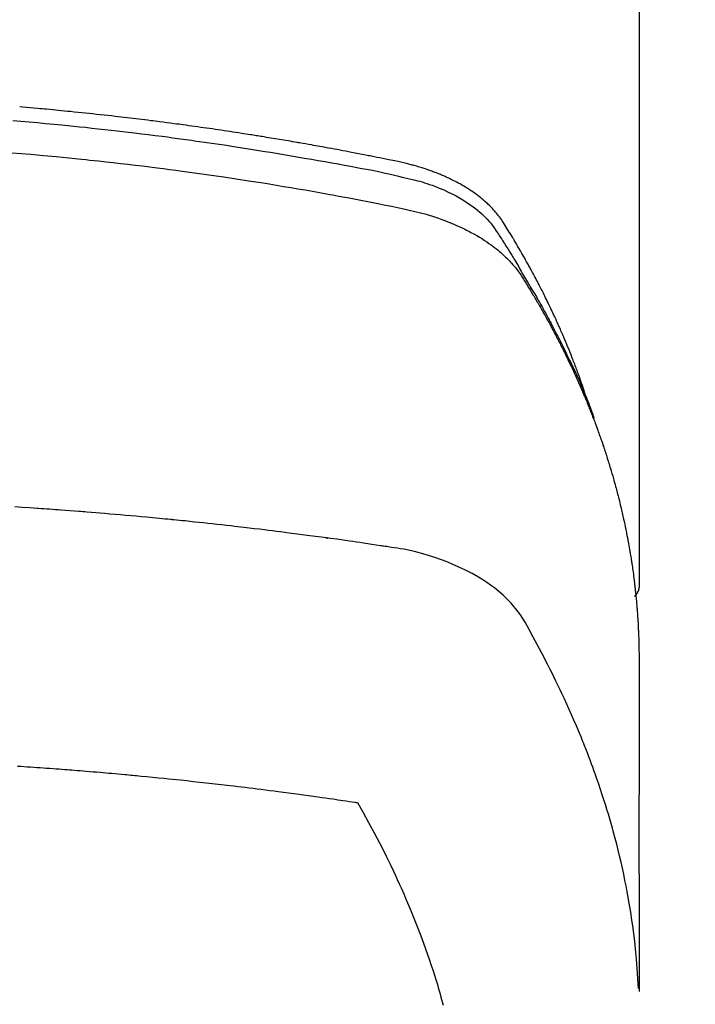
# Model space of a CAD drawing. Extents: x 27948 to 54421, y -33073 to -24203.
# Drawn here: x 45070 to 45087, y -26041 to -26016 of the extents above; entities that cross this region are included whole.
import ezdxf

# ---------------------------------------------------------------- set-up
doc = ezdxf.new("R2010")
doc.units = 0
doc.header["$LTSCALE"] = 50
doc.header["$MEASUREMENT"] = 0
doc.layers.get('0').update_dxf_attribs({"linetype": 'CONTINUOUS'})
doc.layers.add('150-機器', color=8, linetype='CONTINUOUS')
doc.layers.add('160-文字', color=254, linetype='CONTINUOUS')
doc.styles.add('KH001', font='txt')
doc.dimstyles.new('KH1xx030', dxfattribs={"dimscale": 30, "dimtxt": 2, "dimasz": 0.6, "dimexe": 0.3, "dimexo": 1.2, "dimgap": 0.5, "dimtad": 3, "dimdec": 1, "dimdsep": 46, "dimlunit": 6, "dimtxsty": 'KH001', "dimblk": 'DOT', "dimcen": 1, "dimdle": 1, "dimclrd": 256, "dimclre": 256, "dimclrt": 256, "dimadec": 0, "dimazin": 0, "dimtfac": 1, "dimtdec": 1, "dimtix": 1, "dimtmove": 2, "dimatfit": 3, "dimldrblk": 'CLOSEDBLANK', "dimfxl": 1, "dimtolj": 1, "dimtzin": 0, "dimlwd": -1, "dimlwe": -1, "dimarcsym": 0})

# ---------------------------------------------------------------- blocks, each defined once
blk = doc.blocks.new('F402_H')
at = {"layer": '150-機器', "color": 13, "linetype": 'Continuous'}
blk.add_line((22.939, -188.142), (22.939, -261.807), dxfattribs=at)
for points in [[(21.583, -256.961), (21.563, -256.897), (21.543, -256.832), (21.522, -256.768), (21.501, -256.704), (21.483, -256.65), (21.464, -256.596), (21.445, -256.543), (21.426, -256.489), (21.417, -256.467), (21.409, -256.445), (21.401, -256.423), (21.393, -256.401), (21.38, -256.365), (21.367, -256.329), (21.354, -256.294), (21.341, -256.258), (21.329, -256.227), (21.317, -256.196), (21.306, -256.165), (21.294, -256.133), (21.28, -256.098), (21.266, -256.062), (21.252, -256.026), (21.238, -255.991), (21.214, -255.929), (21.189, -255.866), (21.164, -255.804), (21.139, -255.742), (21.128, -255.716), (21.117, -255.69), (21.106, -255.663), (21.095, -255.637), (21.084, -255.61), (21.073, -255.583), (21.062, -255.557), (21.051, -255.53), (21.039, -255.503), (21.028, -255.477), (21.016, -255.45), (21.005, -255.423), (20.997, -255.406), (20.99, -255.388), (20.982, -255.37), (20.975, -255.352), (20.959, -255.317), (20.943, -255.282), (20.928, -255.247), (20.912, -255.212), (20.9, -255.185), (20.888, -255.158), (20.877, -255.132), (20.865, -255.105), (20.849, -255.07), (20.833, -255.035), (20.816, -255), (20.8, -254.965), (20.788, -254.938), (20.776, -254.912), (20.764, -254.885), (20.751, -254.859), (20.739, -254.832), (20.726, -254.806), (20.714, -254.779), (20.701, -254.753), (20.693, -254.735), (20.685, -254.718), (20.676, -254.7), (20.668, -254.682), (20.659, -254.665), (20.651, -254.647), (20.642, -254.63), (20.634, -254.612), (20.612, -254.569), (20.591, -254.525), (20.569, -254.481), (20.548, -254.437), (20.531, -254.402), (20.513, -254.367), (20.496, -254.332), (20.478, -254.297), (20.46, -254.262), (20.442, -254.227), (20.424, -254.192), (20.406, -254.157), (20.395, -254.135), (20.383, -254.113), (20.372, -254.091), (20.36, -254.069), (20.34, -254.03), (20.319, -253.991), (20.298, -253.952), (20.278, -253.913), (20.259, -253.878), (20.24, -253.843), (20.222, -253.809), (20.203, -253.774), (20.189, -253.748), (20.174, -253.722), (20.16, -253.696), (20.146, -253.67), (20.132, -253.644), (20.117, -253.618), (20.103, -253.591), (20.088, -253.565), (20.078, -253.548), (20.069, -253.531), (20.059, -253.514), (20.049, -253.496), (20.01, -253.427), (19.97, -253.357), (19.931, -253.288), (19.891, -253.219), (19.875, -253.193), (19.86, -253.168), (19.845, -253.142), (19.83, -253.116), (19.815, -253.09), (19.799, -253.064), (19.784, -253.039), (19.769, -253.013), (19.759, -252.995), (19.748, -252.978), (19.738, -252.961), (19.727, -252.944), (19.701, -252.901), (19.675, -252.858), (19.648, -252.815), (19.622, -252.772), (19.596, -252.729), (19.569, -252.686), (19.542, -252.644), (19.516, -252.601), (19.494, -252.566), (19.471, -252.531), (19.448, -252.497), (19.425, -252.463), (19.401, -252.43), (19.376, -252.398), (19.351, -252.366), (19.325, -252.334), (19.3, -252.305), (19.274, -252.275), (19.248, -252.246), (19.221, -252.218), (19.193, -252.188), (19.165, -252.16), (19.136, -252.131), (19.107, -252.103), (19.086, -252.084), (19.064, -252.064), (19.043, -252.045), (19.021, -252.026), (18.983, -251.994), (18.945, -251.962), (18.907, -251.931), (18.868, -251.901), (18.841, -251.88), (18.814, -251.86), (18.787, -251.84), (18.76, -251.821), (18.728, -251.799), (18.697, -251.778), (18.666, -251.757), (18.634, -251.736), (18.61, -251.721), (18.587, -251.706), (18.563, -251.691), (18.539, -251.676), (18.493, -251.648), (18.446, -251.621), (18.399, -251.594), (18.352, -251.569), (18.316, -251.55), (18.28, -251.531), (18.244, -251.513), (18.208, -251.495), (18.178, -251.48), (18.147, -251.465), (18.117, -251.45), (18.086, -251.436), (18.066, -251.426), (18.045, -251.417), (18.024, -251.408), (18.003, -251.399), (17.978, -251.388), (17.953, -251.377), (17.929, -251.367), (17.904, -251.356), (17.882, -251.347), (17.861, -251.338), (17.839, -251.33), (17.817, -251.321), (17.791, -251.311), (17.765, -251.302), (17.739, -251.292), (17.713, -251.282), (17.687, -251.272), (17.661, -251.263), (17.634, -251.253), (17.608, -251.243), (17.585, -251.235), (17.562, -251.228), (17.539, -251.22), (17.516, -251.212), (17.489, -251.204), (17.462, -251.195), (17.435, -251.186), (17.408, -251.178), (17.373, -251.167), (17.338, -251.156), (17.303, -251.146), (17.268, -251.136), (17.24, -251.128), (17.212, -251.12), (17.185, -251.113), (17.157, -251.106), (17.129, -251.098), (17.101, -251.091), (17.073, -251.084), (17.045, -251.077), (16.895, -251.041), (16.744, -251.009), (16.592, -250.978), (16.441, -250.948), (16.369, -250.934), (16.297, -250.919), (16.225, -250.905), (16.153, -250.89), (16.116, -250.883), (16.08, -250.876), (16.044, -250.869), (16.008, -250.861), (15.918, -250.844), (15.827, -250.826), (15.737, -250.809), (15.647, -250.792), (15.574, -250.778), (15.502, -250.764), (15.429, -250.75), (15.357, -250.737), (15.284, -250.723), (15.211, -250.71), (15.138, -250.696), (15.065, -250.683), (15.011, -250.673), (14.956, -250.663), (14.902, -250.653), (14.847, -250.643), (14.792, -250.633), (14.738, -250.623), (14.683, -250.614), (14.629, -250.604), (14.555, -250.591), (14.482, -250.578), (14.409, -250.565), (14.335, -250.552), (14.317, -250.549), (14.299, -250.546), (14.281, -250.542), (14.263, -250.539), (14.207, -250.53), (14.152, -250.521), (14.097, -250.511), (14.042, -250.502), (13.932, -250.484), (13.822, -250.465), (13.712, -250.447), (13.601, -250.429), (13.546, -250.42), (13.491, -250.411), (13.436, -250.402), (13.381, -250.393), (13.344, -250.387), (13.307, -250.381), (13.27, -250.375), (13.233, -250.369), (13.196, -250.363), (13.159, -250.357), (13.123, -250.351), (13.086, -250.346), (13.03, -250.337), (12.974, -250.328), (12.919, -250.32), (12.863, -250.311), (12.789, -250.299), (12.715, -250.288), (12.641, -250.277), (12.567, -250.266), (12.493, -250.255), (12.418, -250.243), (12.344, -250.232), (12.27, -250.221), (12.196, -250.21), (12.121, -250.199), (12.047, -250.189), (11.973, -250.178), (11.898, -250.168), (11.824, -250.157), (11.75, -250.147), (11.675, -250.136), (11.601, -250.126), (11.526, -250.116), (11.452, -250.106), (11.377, -250.095), (11.321, -250.088), (11.265, -250.08), (11.209, -250.073), (11.153, -250.066), (11.06, -250.053), (10.966, -250.041), (10.873, -250.029), (10.78, -250.017), (10.724, -250.009), (10.668, -250.002), (10.611, -249.995), (10.555, -249.988), (10.48, -249.978), (10.405, -249.969), (10.33, -249.96), (10.255, -249.951), (10.18, -249.942), (10.105, -249.933), (10.03, -249.924), (9.955, -249.915), (9.88, -249.906), (9.805, -249.897), (9.73, -249.889), (9.655, -249.88), (9.561, -249.869), (9.466, -249.859), (9.372, -249.848), (9.278, -249.838), (9.184, -249.828), (9.089, -249.817), (8.995, -249.807), (8.901, -249.797), (8.807, -249.787), (8.712, -249.778), (8.618, -249.768), (8.524, -249.758), (8.448, -249.751), (8.372, -249.743), (8.296, -249.736), (8.221, -249.728), (8.145, -249.721), (8.068, -249.714), (7.992, -249.707), (7.916, -249.699), (7.86, -249.694), (7.803, -249.689), (7.746, -249.684), (7.689, -249.679), (7.594, -249.67), (7.499, -249.661), (7.404, -249.653), (7.309, -249.645), (7.233, -249.638)], [(7.056, -249.983), (7.264, -250), (7.473, -250.019), (7.681, -250.037), (7.889, -250.057), (7.994, -250.066), (8.098, -250.076), (8.202, -250.086), (8.306, -250.096), (8.455, -250.111), (8.603, -250.126), (8.751, -250.141), (8.9, -250.156), (9.063, -250.174), (9.225, -250.191), (9.388, -250.21), (9.551, -250.228), (9.699, -250.245), (9.846, -250.262), (9.994, -250.279), (10.141, -250.297), (10.318, -250.318), (10.495, -250.34), (10.671, -250.362), (10.848, -250.385), (10.98, -250.402), (11.112, -250.42), (11.244, -250.437), (11.376, -250.455), (11.45, -250.466), (11.523, -250.476), (11.596, -250.486), (11.669, -250.496), (11.918, -250.532), (12.166, -250.568), (12.414, -250.604), (12.662, -250.642), (12.822, -250.667), (12.982, -250.692), (13.141, -250.717), (13.301, -250.743), (13.446, -250.766), (13.591, -250.79), (13.736, -250.813), (13.881, -250.837), (14.025, -250.862), (14.17, -250.886), (14.314, -250.91), (14.459, -250.935), (14.632, -250.965), (14.805, -250.995), (14.977, -251.026), (15.15, -251.057), (15.308, -251.086), (15.466, -251.115), (15.624, -251.144), (15.781, -251.174), (15.91, -251.197), (16.039, -251.221), (16.168, -251.246), (16.296, -251.272), (16.465, -251.309), (16.633, -251.348), (16.801, -251.388), (16.969, -251.427), (17.043, -251.443), (17.117, -251.46), (17.19, -251.477), (17.264, -251.495), (17.321, -251.51), (17.379, -251.526), (17.437, -251.543), (17.494, -251.561), (17.561, -251.582), (17.627, -251.604), (17.693, -251.627), (17.758, -251.651), (17.874, -251.697), (17.988, -251.746), (18.102, -251.798), (18.213, -251.853), (18.299, -251.898), (18.383, -251.945), (18.466, -251.995), (18.548, -252.046), (18.609, -252.087), (18.67, -252.128), (18.729, -252.171), (18.788, -252.216), (18.843, -252.26), (18.897, -252.306), (18.95, -252.353), (19.002, -252.401), (19.046, -252.444), (19.09, -252.488), (19.131, -252.534), (19.172, -252.581), (19.22, -252.643), (19.265, -252.706), (19.309, -252.771), (19.352, -252.837), (19.372, -252.868), (19.392, -252.898), (19.412, -252.929), (19.432, -252.96), (19.455, -252.995), (19.478, -253.031), (19.501, -253.066), (19.524, -253.101), (19.571, -253.176), (19.617, -253.251), (19.664, -253.326), (19.71, -253.401), (19.729, -253.432), (19.748, -253.462), (19.767, -253.493), (19.786, -253.524), (19.812, -253.567), (19.837, -253.609), (19.862, -253.652), (19.887, -253.695), (19.917, -253.751), (19.947, -253.807), (19.977, -253.863), (20.008, -253.918), (20.033, -253.96), (20.059, -254.001), (20.084, -254.043), (20.11, -254.084), (20.128, -254.113), (20.145, -254.142), (20.162, -254.171), (20.18, -254.2), (20.231, -254.286), (20.283, -254.373), (20.334, -254.46), (20.384, -254.548), (20.411, -254.593), (20.437, -254.639), (20.463, -254.685), (20.489, -254.731), (20.508, -254.764), (20.526, -254.798), (20.544, -254.831), (20.563, -254.865), (20.581, -254.898), (20.599, -254.932), (20.617, -254.965), (20.636, -254.998), (20.66, -255.044), (20.685, -255.091), (20.71, -255.137), (20.734, -255.183), (20.761, -255.233), (20.788, -255.284), (20.814, -255.335), (20.84, -255.385), (20.857, -255.419), (20.875, -255.453), (20.892, -255.486), (20.909, -255.52), (20.926, -255.554), (20.943, -255.587), (20.961, -255.621), (20.978, -255.655), (20.995, -255.688), (21.011, -255.722), (21.028, -255.756), (21.045, -255.789), (21.078, -255.857), (21.111, -255.924), (21.144, -255.992), (21.177, -256.06), (21.189, -256.085), (21.202, -256.11), (21.214, -256.136), (21.226, -256.161), (21.246, -256.204), (21.267, -256.246), (21.287, -256.288), (21.307, -256.331), (21.329, -256.378), (21.35, -256.424), (21.371, -256.471), (21.393, -256.518), (21.417, -256.574), (21.442, -256.629), (21.466, -256.684), (21.49, -256.74), (21.501, -256.765), (21.512, -256.791), (21.523, -256.816), (21.533, -256.842), (21.554, -256.893), (21.576, -256.944), (21.596, -256.995), (21.617, -257.047), (21.632, -257.086), (21.647, -257.124), (21.662, -257.163), (21.677, -257.202), (21.686, -257.227), (21.696, -257.253), (21.705, -257.279), (21.715, -257.305), (21.734, -257.361), (21.754, -257.417), (21.773, -257.473), (21.792, -257.529)], [(7.033, -250.801), (7.275, -250.821), (7.516, -250.841), (7.838, -250.87), (8.159, -250.9), (8.481, -250.932), (8.802, -250.964), (8.909, -250.975), (9.015, -250.986), (9.122, -250.998), (9.229, -251.009), (9.415, -251.029), (9.602, -251.05), (9.788, -251.071), (9.975, -251.093), (10.161, -251.115), (10.347, -251.137), (10.532, -251.16), (10.718, -251.184), (10.877, -251.204), (11.036, -251.224), (11.194, -251.245), (11.353, -251.266), (11.538, -251.291), (11.723, -251.317), (11.908, -251.343), (12.092, -251.369), (12.407, -251.415), (12.723, -251.462), (13.037, -251.51), (13.352, -251.56), (13.404, -251.568), (13.456, -251.576), (13.508, -251.585), (13.56, -251.593), (13.743, -251.623), (13.926, -251.654), (14.108, -251.684), (14.29, -251.715), (14.472, -251.746), (14.654, -251.778), (14.835, -251.81), (15.017, -251.843), (15.094, -251.857), (15.172, -251.871), (15.25, -251.885), (15.328, -251.9), (15.585, -251.948), (15.843, -251.997), (16.1, -252.047), (16.357, -252.097), (16.511, -252.127), (16.664, -252.158), (16.817, -252.19), (16.97, -252.223), (17.113, -252.255), (17.255, -252.289), (17.396, -252.325), (17.537, -252.363), (17.617, -252.387), (17.698, -252.412), (17.778, -252.438), (17.857, -252.465), (17.934, -252.493), (18.01, -252.521), (18.086, -252.551), (18.162, -252.581), (18.195, -252.594), (18.227, -252.607), (18.26, -252.621), (18.292, -252.635), (18.35, -252.66), (18.408, -252.687), (18.466, -252.714), (18.523, -252.742), (18.562, -252.762), (18.6, -252.781), (18.638, -252.801), (18.676, -252.821), (18.749, -252.861), (18.822, -252.902), (18.894, -252.945), (18.965, -252.989), (19.022, -253.025), (19.078, -253.062), (19.133, -253.1), (19.187, -253.139), (19.232, -253.173), (19.277, -253.206), (19.321, -253.241), (19.364, -253.276), (19.399, -253.305), (19.434, -253.335), (19.469, -253.366), (19.503, -253.397), (19.529, -253.422), (19.556, -253.447), (19.582, -253.472), (19.608, -253.498), (19.633, -253.524), (19.658, -253.55), (19.682, -253.576), (19.706, -253.602), (19.742, -253.642), (19.777, -253.683), (19.811, -253.725), (19.844, -253.768), (19.868, -253.801), (19.892, -253.834), (19.916, -253.867), (19.938, -253.901), (19.956, -253.929), (19.974, -253.956), (19.991, -253.984), (20.009, -254.012), (20.028, -254.042), (20.047, -254.073), (20.066, -254.104), (20.085, -254.135), (20.108, -254.171), (20.13, -254.208), (20.153, -254.245), (20.175, -254.281), (20.193, -254.312), (20.212, -254.343), (20.23, -254.374), (20.249, -254.404), (20.267, -254.435), (20.285, -254.466), (20.303, -254.497), (20.321, -254.528), (20.34, -254.558), (20.358, -254.589), (20.376, -254.62), (20.394, -254.651), (20.412, -254.682), (20.43, -254.712), (20.447, -254.743), (20.465, -254.774), (20.487, -254.813), (20.51, -254.853), (20.532, -254.892), (20.554, -254.932), (20.573, -254.967), (20.592, -255.001), (20.611, -255.036), (20.631, -255.071), (20.648, -255.102), (20.665, -255.133), (20.682, -255.164), (20.699, -255.195), (20.729, -255.251), (20.759, -255.307), (20.789, -255.363), (20.818, -255.419), (20.828, -255.438), (20.838, -255.457), (20.847, -255.475), (20.857, -255.494), (20.876, -255.531), (20.895, -255.569), (20.915, -255.606), (20.934, -255.644), (20.95, -255.675), (20.966, -255.706), (20.982, -255.737), (20.998, -255.768), (21.01, -255.793), (21.022, -255.818), (21.034, -255.843), (21.047, -255.868), (21.062, -255.9), (21.077, -255.931), (21.093, -255.962), (21.108, -255.994), (21.121, -256.019), (21.133, -256.044), (21.145, -256.069), (21.157, -256.094), (21.169, -256.119), (21.18, -256.144), (21.192, -256.169), (21.204, -256.194), (21.213, -256.213), (21.222, -256.232), (21.231, -256.25), (21.24, -256.269), (21.258, -256.307), (21.275, -256.345), (21.293, -256.383), (21.31, -256.421), (21.321, -256.446), (21.332, -256.471), (21.343, -256.496), (21.355, -256.521), (21.369, -256.553), (21.383, -256.584), (21.397, -256.616), (21.412, -256.647), (21.423, -256.672), (21.434, -256.697), (21.445, -256.723), (21.455, -256.748), (21.472, -256.786), (21.488, -256.824), (21.505, -256.861), (21.521, -256.899), (21.532, -256.925), (21.542, -256.95), (21.553, -256.975), (21.564, -257.001), (21.579, -257.038), (21.595, -257.076), (21.611, -257.114), (21.626, -257.152), (21.639, -257.184), (21.651, -257.215), (21.664, -257.247), (21.677, -257.278), (21.687, -257.304), (21.697, -257.329), (21.708, -257.355), (21.718, -257.38), (21.733, -257.418), (21.747, -257.456), (21.762, -257.494), (21.777, -257.533), (21.789, -257.564), (21.801, -257.596), (21.813, -257.628), (21.825, -257.66), (21.842, -257.704), (21.858, -257.749), (21.874, -257.793), (21.89, -257.838), (21.904, -257.876), (21.918, -257.914), (21.931, -257.952), (21.945, -257.99), (21.959, -258.029), (21.972, -258.067), (21.986, -258.105), (21.999, -258.143), (22.008, -258.169), (22.016, -258.194), (22.024, -258.22), (22.033, -258.246), (22.046, -258.284), (22.058, -258.322), (22.071, -258.36), (22.084, -258.398), (22.096, -258.437), (22.109, -258.475), (22.121, -258.514), (22.134, -258.552), (22.142, -258.578), (22.15, -258.603), (22.158, -258.629), (22.166, -258.655), (22.177, -258.693), (22.189, -258.731), (22.201, -258.77), (22.212, -258.808), (22.232, -258.872), (22.251, -258.936), (22.27, -259), (22.288, -259.065), (22.303, -259.116), (22.317, -259.167), (22.331, -259.219), (22.345, -259.27), (22.355, -259.308), (22.366, -259.347), (22.376, -259.385), (22.386, -259.424), (22.396, -259.462), (22.406, -259.501), (22.416, -259.54), (22.426, -259.578), (22.439, -259.63), (22.451, -259.681), (22.463, -259.733), (22.476, -259.785), (22.485, -259.823), (22.494, -259.862), (22.504, -259.901), (22.513, -259.939), (22.522, -259.978), (22.53, -260.017), (22.539, -260.055), (22.548, -260.094), (22.561, -260.158), (22.575, -260.223), (22.588, -260.288), (22.601, -260.352), (22.612, -260.404), (22.622, -260.455), (22.632, -260.507), (22.642, -260.559), (22.647, -260.585), (22.652, -260.611), (22.657, -260.636), (22.662, -260.662), (22.672, -260.714), (22.681, -260.766), (22.69, -260.817), (22.699, -260.869), (22.703, -260.895), (22.708, -260.921), (22.712, -260.947), (22.716, -260.973), (22.722, -261.011), (22.729, -261.05), (22.735, -261.089), (22.741, -261.128), (22.745, -261.154), (22.749, -261.18), (22.753, -261.205), (22.757, -261.231), (22.763, -261.27), (22.769, -261.309), (22.774, -261.348), (22.78, -261.386), (22.787, -261.438), (22.794, -261.49), (22.8, -261.542), (22.807, -261.594), (22.812, -261.633), (22.816, -261.672), (22.821, -261.711), (22.826, -261.75), (22.829, -261.775), (22.832, -261.801), (22.835, -261.827), (22.838, -261.853), (22.841, -261.879), (22.844, -261.905), (22.847, -261.931), (22.85, -261.957), (22.851, -261.972), (22.853, -261.988), (22.854, -262.003), (22.856, -262.019), (22.859, -262.056), (22.863, -262.092), (22.866, -262.129), (22.87, -262.165), (22.873, -262.204), (22.877, -262.243), (22.88, -262.282), (22.884, -262.321), (22.886, -262.347), (22.888, -262.373), (22.89, -262.399), (22.892, -262.425), (22.894, -262.451), (22.896, -262.477), (22.898, -262.502), (22.9, -262.528), (22.901, -262.555), (22.903, -262.581), (22.905, -262.607), (22.907, -262.633), (22.907, -262.646), (22.908, -262.659), (22.909, -262.672), (22.91, -262.685), (22.912, -262.724), (22.914, -262.763), (22.916, -262.802), (22.918, -262.841), (22.919, -262.867), (22.92, -262.892), (22.921, -262.918), (22.923, -262.944), (22.924, -262.97), (22.925, -262.996), (22.926, -263.022), (22.928, -263.048), (22.93, -263.113), (22.932, -263.178), (22.934, -263.243), (22.936, -263.308), (22.937, -263.373), (22.937, -263.439), (22.938, -263.504), (22.939, -263.569), (22.939, -263.613), (22.939, -263.656), (22.939, -263.7), (22.94, -263.744), (22.94, -263.833), (22.94, -263.922), (22.94, -264.011), (22.94, -264.1), (22.938, -266.096), (22.937, -268.091), (22.938, -270.087), (22.94, -272.082)], [(22.924, -272.005), (22.908, -271.752), (22.891, -271.499), (22.872, -271.246), (22.849, -270.993), (22.828, -270.798), (22.804, -270.604), (22.779, -270.41), (22.751, -270.216), (22.736, -270.12), (22.722, -270.025), (22.706, -269.929), (22.69, -269.834), (22.665, -269.69), (22.639, -269.546), (22.611, -269.402), (22.582, -269.259), (22.55, -269.104), (22.517, -268.949), (22.482, -268.794), (22.446, -268.64), (22.41, -268.492), (22.372, -268.344), (22.334, -268.196), (22.294, -268.049), (22.262, -267.932), (22.229, -267.816), (22.196, -267.7), (22.162, -267.584), (22.124, -267.46), (22.086, -267.337), (22.047, -267.213), (22.007, -267.09), (21.962, -266.956), (21.917, -266.821), (21.871, -266.687), (21.823, -266.554), (21.794, -266.472), (21.765, -266.391), (21.735, -266.31), (21.705, -266.229), (21.666, -266.126), (21.627, -266.023), (21.587, -265.921), (21.547, -265.819), (21.527, -265.769), (21.508, -265.72), (21.488, -265.671), (21.467, -265.621), (21.409, -265.479), (21.349, -265.338), (21.288, -265.197), (21.227, -265.056), (21.167, -264.921), (21.107, -264.787), (21.045, -264.653), (20.983, -264.519), (20.932, -264.413), (20.881, -264.307), (20.83, -264.202), (20.778, -264.096), (20.731, -264.001), (20.683, -263.906), (20.635, -263.811), (20.587, -263.716), (20.53, -263.607), (20.472, -263.498), (20.414, -263.389), (20.356, -263.279), (20.256, -263.087), (20.154, -262.897), (20.047, -262.709), (19.93, -262.527), (19.876, -262.45), (19.818, -262.374), (19.758, -262.301), (19.696, -262.229), (19.597, -262.125), (19.492, -262.025), (19.383, -261.93), (19.27, -261.84), (19.173, -261.768), (19.075, -261.699), (18.974, -261.633), (18.871, -261.57), (18.708, -261.477), (18.541, -261.391), (18.372, -261.31), (18.2, -261.235), (18.163, -261.219), (18.125, -261.204), (18.087, -261.189), (18.049, -261.174), (17.785, -261.077), (17.517, -260.991), (17.245, -260.918), (16.97, -260.861), (16.892, -260.848), (16.814, -260.835), (16.736, -260.824), (16.657, -260.812), (16.618, -260.806), (16.578, -260.8), (16.539, -260.794), (16.5, -260.788), (16.47, -260.784), (16.441, -260.779), (16.411, -260.775), (16.382, -260.77), (16.274, -260.754), (16.166, -260.737), (16.057, -260.721), (15.949, -260.705), (15.86, -260.692), (15.771, -260.679), (15.682, -260.666), (15.593, -260.653), (15.488, -260.638), (15.392, -260.624), (15.278, -260.608), (15.118, -260.587), (15.069, -260.58), (15.025, -260.574), (14.997, -260.571), (14.999, -260.571), (15.007, -260.572), (15.018, -260.573), (15.029, -260.574), (15.038, -260.576), (15.044, -260.576), (15.009, -260.572), (14.948, -260.564), (14.88, -260.555), (14.519, -260.507), (14.271, -260.475), (14.068, -260.448), (13.843, -260.419), (13.743, -260.406), (13.643, -260.394), (13.543, -260.381), (13.443, -260.369), (13.312, -260.353), (13.181, -260.338), (13.051, -260.323), (12.92, -260.307), (12.84, -260.298), (12.759, -260.288), (12.678, -260.279), (12.598, -260.269), (12.477, -260.256), (12.356, -260.242), (12.235, -260.229), (12.114, -260.216), (12.003, -260.204), (11.891, -260.192), (11.78, -260.181), (11.668, -260.169), (11.608, -260.162), (11.547, -260.156), (11.487, -260.149), (11.426, -260.143), (11.355, -260.136), (11.284, -260.129), (11.213, -260.122), (11.142, -260.115), (11.121, -260.113), (11.101, -260.111), (11.08, -260.109), (11.06, -260.107), (10.989, -260.1), (10.918, -260.093), (10.847, -260.086), (10.776, -260.079), (10.694, -260.071), (10.613, -260.063), (10.531, -260.056), (10.45, -260.048), (10.317, -260.036), (10.185, -260.024), (10.052, -260.012), (9.92, -260), (9.787, -259.988), (9.654, -259.977), (9.521, -259.966), (9.388, -259.954), (9.276, -259.945), (9.163, -259.936), (9.05, -259.926), (8.938, -259.917), (8.886, -259.913), (8.835, -259.909), (8.784, -259.905), (8.732, -259.901), (8.619, -259.893), (8.506, -259.884), (8.393, -259.876), (8.28, -259.867), (8.209, -259.862), (8.137, -259.857), (8.065, -259.852), (7.993, -259.847), (7.921, -259.842), (7.849, -259.837), (7.777, -259.832), (7.705, -259.827), (7.695, -259.826), (7.684, -259.825), (7.674, -259.824), (7.664, -259.824), (7.478, -259.811), (7.293, -259.798), (7.107, -259.787)], [(22.939, -261.793), (22.939, -261.795), (22.939, -261.798), (22.939, -261.8), (22.939, -261.802), (22.939, -261.804), (22.939, -261.807), (22.939, -261.809), (22.939, -261.811), (22.939, -261.813), (22.939, -261.816), (22.938, -261.818), (22.938, -261.82), (22.938, -261.822), (22.938, -261.825), (22.938, -261.827), (22.937, -261.829), (22.937, -261.831), (22.937, -261.834), (22.937, -261.836), (22.936, -261.838), (22.936, -261.84), (22.936, -261.843), (22.935, -261.845), (22.935, -261.847), (22.934, -261.849), (22.934, -261.852), (22.934, -261.854), (22.933, -261.856), (22.933, -261.858), (22.932, -261.86), (22.932, -261.863), (22.931, -261.865), (22.931, -261.867), (22.93, -261.869), (22.93, -261.872), (22.929, -261.874), (22.929, -261.876), (22.928, -261.878), (22.928, -261.88), (22.927, -261.883), (22.926, -261.885), (22.926, -261.887), (22.925, -261.889), (22.924, -261.891), (22.924, -261.894), (22.923, -261.896), (22.922, -261.898), (22.922, -261.9), (22.921, -261.902), (22.92, -261.905), (22.919, -261.907), (22.919, -261.909), (22.918, -261.911), (22.917, -261.913), (22.916, -261.915), (22.915, -261.917), (22.914, -261.92), (22.914, -261.922), (22.913, -261.924), (22.912, -261.926), (22.911, -261.928), (22.91, -261.93), (22.909, -261.932), (22.908, -261.935), (22.907, -261.937), (22.906, -261.939), (22.905, -261.941), (22.904, -261.943), (22.903, -261.945), (22.902, -261.947), (22.901, -261.949), (22.9, -261.951), (22.899, -261.953), (22.898, -261.956), (22.897, -261.958), (22.896, -261.96), (22.894, -261.962), (22.893, -261.964), (22.892, -261.966), (22.891, -261.968), (22.89, -261.97), (22.889, -261.972), (22.887, -261.974), (22.886, -261.976), (22.885, -261.978), (22.884, -261.98), (22.882, -261.982), (22.881, -261.984), (22.88, -261.986), (22.879, -261.988), (22.877, -261.99), (22.876, -261.992), (22.875, -261.994), (22.873, -261.996), (22.872, -261.998), (22.87, -262), (22.869, -262.002), (22.868, -262.004), (22.866, -262.006), (22.865, -262.008), (22.863, -262.01), (22.862, -262.012), (22.86, -262.013), (22.859, -262.015), (22.857, -262.017), (22.856, -262.019), (22.854, -262.021), (22.853, -262.023), (22.851, -262.025), (22.85, -262.027), (22.848, -262.028), (22.847, -262.03), (22.845, -262.032), (22.843, -262.034), (22.842, -262.036), (22.84, -262.038), (22.838, -262.039), (22.837, -262.041), (22.835, -262.043), (22.833, -262.045), (22.832, -262.047), (22.83, -262.048), (22.828, -262.05), (22.827, -262.052), (22.825, -262.054), (22.823, -262.055), (22.821, -262.057)], [(7.177, -266.359), (7.259, -266.364), (7.341, -266.37), (7.424, -266.375), (7.506, -266.381), (7.588, -266.387), (7.671, -266.392), (7.753, -266.398), (7.835, -266.404), (7.917, -266.41), (8, -266.416), (8.082, -266.422), (8.156, -266.428), (8.231, -266.434), (8.306, -266.439), (8.38, -266.445), (8.44, -266.45), (8.499, -266.454), (8.559, -266.458), (8.619, -266.463), (8.693, -266.469), (8.767, -266.475), (8.841, -266.481), (8.916, -266.487), (9.005, -266.494), (9.094, -266.502), (9.184, -266.509), (9.273, -266.517), (9.347, -266.523), (9.421, -266.53), (9.496, -266.536), (9.57, -266.543), (9.652, -266.55), (9.733, -266.558), (9.815, -266.565), (9.896, -266.573), (9.948, -266.577), (9.999, -266.582), (10.051, -266.587), (10.103, -266.592), (10.154, -266.597), (10.206, -266.602), (10.258, -266.607), (10.31, -266.612), (10.458, -266.626), (10.605, -266.64), (10.753, -266.655), (10.9, -266.669), (11.003, -266.68), (11.106, -266.691), (11.209, -266.701), (11.312, -266.712), (11.474, -266.729), (11.635, -266.747), (11.796, -266.764), (11.958, -266.782), (12.111, -266.8), (12.264, -266.817), (12.418, -266.835), (12.571, -266.853), (12.666, -266.864), (12.761, -266.875), (12.855, -266.886), (12.95, -266.898), (13.052, -266.91), (13.154, -266.923), (13.255, -266.936), (13.357, -266.949), (13.465, -266.963), (13.574, -266.976), (13.682, -266.99), (13.791, -267.005), (13.921, -267.022), (14.051, -267.039), (14.181, -267.056), (14.31, -267.073), (14.433, -267.09), (14.555, -267.107), (14.678, -267.124), (14.8, -267.141), (14.893, -267.154), (14.986, -267.167), (15.079, -267.181), (15.172, -267.194), (15.236, -267.203), (15.301, -267.213), (15.365, -267.222), (15.429, -267.232), (15.508, -267.243), (15.587, -267.255), (15.665, -267.267), (15.744, -267.279), (15.758, -267.281), (15.772, -267.283), (15.786, -267.286), (15.8, -267.288)], [(15.8, -267.288), (15.942, -267.541), (16.082, -267.795), (16.22, -268.05), (16.355, -268.307), (16.446, -268.486), (16.536, -268.666), (16.624, -268.847), (16.71, -269.028), (16.759, -269.133), (16.808, -269.239), (16.856, -269.344), (16.904, -269.45), (16.97, -269.6), (17.036, -269.75), (17.1, -269.901), (17.163, -270.052), (17.18, -270.093), (17.196, -270.134), (17.213, -270.175), (17.229, -270.216), (17.33, -270.474), (17.429, -270.734), (17.524, -270.994), (17.616, -271.256), (17.661, -271.391), (17.706, -271.526), (17.75, -271.661), (17.792, -271.797), (17.824, -271.902), (17.855, -272.007), (17.886, -272.112), (17.916, -272.218), (17.974, -272.426)]]:
    blk.add_lwpolyline(points, dxfattribs=at)
blk = doc.blocks.new('_ClosedBlank')
at = {"color": 0, "linetype": 'ByBlock', "lineweight": -2}
for p, q in [((-1, 0.1667), (0, 0)), ((-1, 0.1667), (-1, -0.1667)), ((0, 0), (-1, -0.1667))]:
    blk.add_line(p, q, dxfattribs=at)
blk = doc.blocks.new('_Dot')
at = {"color": 0, "linetype": 'ByBlock', "lineweight": -2}
blk.add_line((-0.5, 0), (-1, 0), dxfattribs=at)
at = {"color": 0, "linetype": 'ByBlock', "const_width": 0.5}
blk.add_lwpolyline([(-0.25, 0, 1), (0.25, 0, 1)], format="xyb", close=True, dxfattribs=at)

msp = doc.modelspace()

# ---------------------------------------------------------------- linework, layer by layer
at = {"layer": '150-機器', "color": 13}
for radius in [90.5, 80.5]:
    msp.add_circle((45062.31, -25973.433), radius, dxfattribs=at)

# ---------------------------------------------------------------- block references
at = {"layer": '150-機器'}
msp.add_blockref('F402_H', (45062.296, -25768.223), dxfattribs=at)

# ---------------------------------------------------------------- leaders
at = {"layer": '160-文字', "annotation_type": 0, "has_hookline": 1, "hookline_direction": 0}
for points, text_width in [([(44722.339, -25768.359), (45164.599, -27440.2), (45165.199, -27440.2)], 1088.04), ([(44842.339, -25780.359), (45225.129, -27136.227), (45225.729, -27136.227)], 1357.92)]:
    msp.add_leader(points, dimstyle='KH1xx030', override={"dimgap": 0.5, "dimtad": 1}, dxfattribs=dict(at, text_width=text_width))
at = {"layer": '160-文字'}
msp.add_leader([(44942.325, -25768.359), (45917.488, -26634.058)], dimstyle='KH1xx030', override={"dimgap": 0.5, "dimtad": 1}, dxfattribs=at)

doc.saveas('drawing.dxf')
